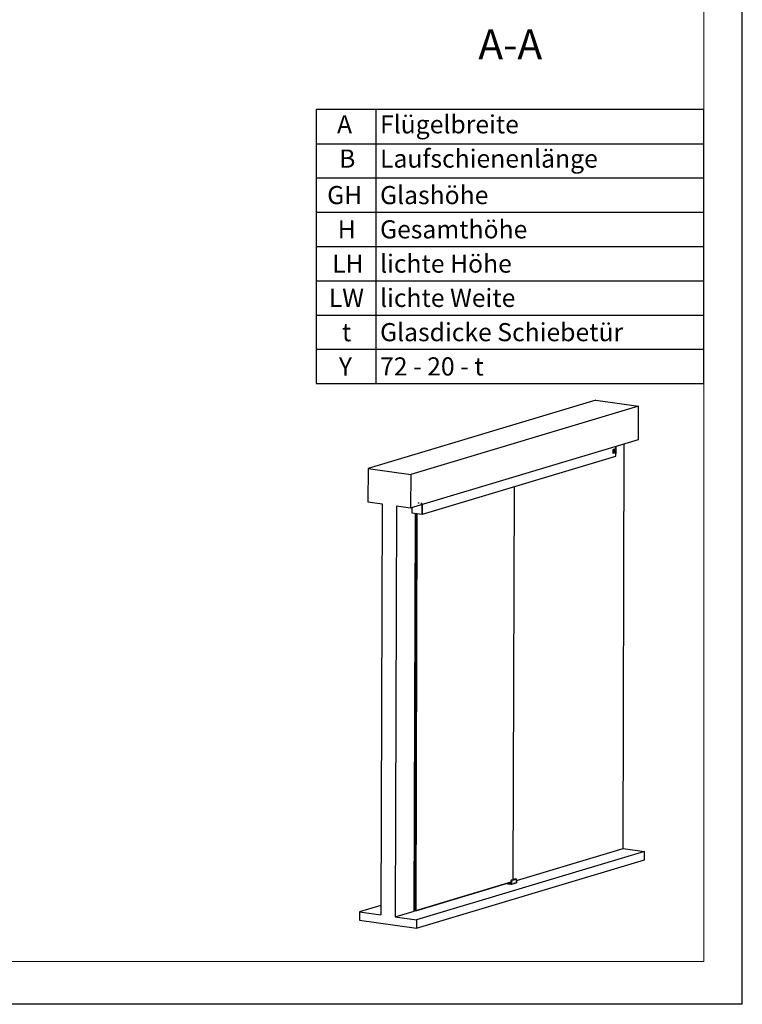
# Model space of a CAD drawing. Units: millimetres. Extents: x 0 to 217, y 0 to 297.
# Drawn here: x 126 to 210, y 0 to 115 of the extents above; entities that cross this region are included whole.
import ezdxf

# ---------------------------------------------------------------- set-up
doc = ezdxf.new("R2010")
doc.units = ezdxf.units.MM
doc.header["$PDSIZE"] = -1
doc.layers.add('DEUTSCH', color=7, linetype='Continuous')
doc.layers.add('FORMAT', color=7, linetype='Continuous')
doc.styles.add('SLDTEXTSTYLE0', font='TXT', dxfattribs={"width": 0.75})
doc.styles.add('SLDTEXTSTYLE4', font='TXT', dxfattribs={"width": 0.659091})

# ---------------------------------------------------------------- blocks, each defined once
blk = doc.blocks.new('SW_TABLEANNOTATION_1')
at = {"layer": 'DEUTSCH', "color": 0}
for p, q in [((0, 0), (0, -32)), ((45.23, 0), (0, 0)), ((6.95, 0), (6.95, -32)), ((45.23, -32), (45.23, 0)), ((0, -4), (45.23, -4)), ((0, -8), (45.23, -8)), ((0, -12), (45.23, -12)), ((0, -16), (45.23, -16)), ((0, -20), (45.23, -20)), ((0, -24), (45.23, -24)), ((0, -28), (45.23, -28)), ((0, -32), (45.23, -32))]:
    blk.add_line(p, q, dxfattribs=at)
at = {"layer": 'DEUTSCH', "color": 0, "attachment_point": 1}
for s, insert, char_height, style in [('A', (2.43, -0.68), 2.12, 'SLDTEXTSTYLE0'), ('Flügelbreite', (7.45, -0.68), 2.1167, 'SLDTEXTSTYLE0'), ('Laufschienenlänge', (7.45, -4.68), 2.1167, 'SLDTEXTSTYLE0'), ('B', (2.67, -4.68), 2.12, 'SLDTEXTSTYLE0'), ('GH', (1.28, -8.94), 2.117, 'SLDTEXTSTYLE0'), ('Glashöhe', (7.45, -8.94), 2.117, 'SLDTEXTSTYLE0'), ('H', (2.51, -12.94), 2.12, 'SLDTEXTSTYLE0'), ('Gesamthöhe', (7.45, -12.94), 2.117, 'SLDTEXTSTYLE0'), ('LH', (1.86, -16.94), 2.117, 'SLDTEXTSTYLE0'), ('lichte Höhe', (7.45, -16.94), 2.1167, 'SLDTEXTSTYLE0'), ('LW', (1.47, -20.94), 2.117, 'SLDTEXTSTYLE0'), ('lichte Weite', (7.45, -20.94), 2.1167, 'SLDTEXTSTYLE0'), ('t', (3, -24.94), 2.12, 'SLDTEXTSTYLE0'), ('Glasdicke Schiebetür', (7.45, -24.94), 2.1167, 'SLDTEXTSTYLE0'), ('Y', (2.64, -28.94), 2.12, 'SLDTEXTSTYLE0'), ('72 - 20 - t', (7.45, -28.94), 2.1167, 'SLDTEXTSTYLE4')]:
    blk.add_mtext(s, dxfattribs=dict(at, insert=insert, char_height=char_height, style=style))

msp = doc.modelspace()

# ---------------------------------------------------------------- linework, layer by layer
at = {"color": 7, "linetype": 'Continuous', "lineweight": 30}
for p, q in [((192.9226, 70.52948), (166.32316, 62.54979)), ((192.9226, 70.52948), (197.89834, 69.83074)), ((197.89834, 69.83074), (171.2989, 61.85106)), ((197.8865, 65.91496), (197.89834, 69.83074)), ((171.28706, 57.93527), (197.8865, 65.91496)), ((194.8839, 64.67568), (194.88307, 64.40158)), ((194.88307, 64.40158), (194.89634, 64.39972)), ((194.8839, 64.67568), (194.89717, 64.67382)), ((194.89717, 64.67382), (194.89634, 64.39972)), ((195.24731, 64.84339), (194.91761, 64.74448)), ((194.91761, 64.74448), (194.93088, 64.74262)), ((194.92969, 64.35104), (195.25939, 64.44995)), ((195.26058, 64.84152), (194.93088, 64.74262)), ((194.97529, 64.64395), (194.99385, 64.53346)), ((194.97545, 64.64393), (194.97529, 64.64395)), ((194.97545, 64.64393), (194.99402, 64.53344)), ((194.99402, 64.53344), (194.99385, 64.53346)), ((194.99402, 64.53344), (195.00791, 64.53761)), ((194.99443, 64.52202), (194.99424, 64.45852)), ((194.9944, 64.4585), (194.99424, 64.45852)), ((194.99459, 64.522), (194.9944, 64.4585)), ((194.9944, 64.4585), (195.01754, 64.46544)), ((195.01422, 64.52796), (194.99443, 64.52202)), ((194.99459, 64.522), (194.99443, 64.52202)), ((195.01438, 64.52793), (194.99459, 64.522)), ((195.00791, 64.53761), (194.99877, 64.59175)), ((195.00647, 64.5123), (195.00635, 64.47435)), ((195.0116, 64.476), (195.00635, 64.47442)), ((195.01177, 64.47597), (195.00635, 64.47435)), ((195.01188, 64.51392), (195.00647, 64.5123)), ((195.01177, 64.47597), (195.0116, 64.476)), ((195.01387, 64.5108), (195.01378, 64.48044)), ((195.01395, 64.48042), (195.01378, 64.48044)), ((195.01404, 64.51078), (195.01387, 64.5108)), ((195.01404, 64.51078), (195.01395, 64.48042)), ((195.01438, 64.52793), (195.01422, 64.52796)), ((195.017, 64.5281), (195.01684, 64.52812)), ((195.02594, 64.51129), (195.02587, 64.48805)), ((195.0301, 64.50998), (195.03004, 64.49101)), ((195.03021, 64.49098), (195.03004, 64.49101)), ((195.03027, 64.50996), (195.0301, 64.50998)), ((195.03027, 64.50996), (195.03021, 64.49098)), ((195.03933, 64.47197), (195.03916, 64.472)), ((195.03933, 64.47197), (195.05345, 64.47621)), ((195.03991, 64.57677), (195.04007, 64.57675)), ((195.04246, 64.51665), (195.04238, 64.49161)), ((195.04996, 64.53868), (195.04287, 64.53655)), ((195.04303, 64.53653), (195.04287, 64.53655)), ((195.05013, 64.53866), (195.04303, 64.53653)), ((195.04589, 64.48634), (195.04664, 64.48656)), ((195.04606, 64.48631), (195.04589, 64.48634)), ((195.04606, 64.48631), (195.04681, 64.48654)), ((195.04616, 64.52421), (195.04692, 64.52443)), ((195.04681, 64.48654), (195.04664, 64.48656)), ((195.05013, 64.53866), (195.04996, 64.53868)), ((195.05042, 64.51911), (195.05034, 64.49406)), ((195.05051, 64.49404), (195.05034, 64.49406)), ((195.05058, 64.51909), (195.05042, 64.51911)), ((195.05058, 64.51909), (195.05051, 64.49404)), ((195.053, 64.53884), (195.05283, 64.53886)), ((195.06276, 64.51971), (195.0627, 64.50073)), ((195.08705, 64.68233), (195.06318, 64.60347)), ((195.06335, 64.60344), (195.06318, 64.60347)), ((195.08722, 64.68231), (195.06335, 64.60344)), ((195.06699, 64.54379), (195.0668, 64.48029)), ((195.06697, 64.48027), (195.0668, 64.48029)), ((195.06716, 64.54377), (195.06697, 64.48027)), ((195.06697, 64.48027), (195.0778, 64.48351)), ((195.09031, 64.55079), (195.06699, 64.54379)), ((195.06716, 64.54377), (195.06699, 64.54379)), ((195.09047, 64.55076), (195.06716, 64.54377)), ((195.0692, 64.57677), (195.08708, 64.63584)), ((195.0778, 64.48351), (195.07788, 64.50985)), ((195.08139, 64.5109), (195.07788, 64.50985)), ((195.07795, 64.53516), (195.07791, 64.52093)), ((195.08273, 64.52245), (195.07791, 64.52101)), ((195.08289, 64.52243), (195.07791, 64.52093)), ((195.08294, 64.53666), (195.07795, 64.53516)), ((195.08715, 64.48639), (195.08124, 64.51085)), ((195.08732, 64.48637), (195.08139, 64.5109)), ((195.08289, 64.52243), (195.08273, 64.52245)), ((195.08643, 64.53001), (195.08643, 64.53134)), ((195.0866, 64.53132), (195.08643, 64.53134)), ((195.0866, 64.52999), (195.08643, 64.53001)), ((195.0866, 64.52999), (195.0866, 64.53132)), ((195.087, 64.63561), (195.10447, 64.58742)), ((195.08722, 64.68231), (195.08705, 64.68233)), ((195.08708, 64.63584), (195.10463, 64.5874)), ((195.08732, 64.48637), (195.08715, 64.48639)), ((195.11065, 64.61763), (195.08722, 64.68231)), ((195.08732, 64.48637), (195.09916, 64.48992)), ((195.091, 64.55073), (195.09031, 64.55079)), ((195.09047, 64.55076), (195.09031, 64.55079)), ((195.09116, 64.55071), (195.091, 64.55073)), ((195.09916, 64.48992), (195.09166, 64.51309)), ((195.10382, 64.55484), (195.10363, 64.49134)), ((195.10379, 64.49131), (195.10363, 64.49134)), ((195.10398, 64.55482), (195.10379, 64.49131)), ((195.10379, 64.49131), (195.11462, 64.49456)), ((195.12115, 64.56004), (195.10382, 64.55484)), ((195.10398, 64.55482), (195.10382, 64.55484)), ((195.12131, 64.56001), (195.10398, 64.55482)), ((195.10463, 64.5874), (195.10447, 64.58742)), ((195.11462, 64.49456), (195.11476, 64.54103)), ((195.11476, 64.54103), (195.11584, 64.54135)), ((195.12137, 64.49666), (195.11569, 64.5413)), ((195.12154, 64.49664), (195.11584, 64.54135)), ((195.12131, 64.56001), (195.12115, 64.56004)), ((195.12131, 64.56001), (195.12606, 64.52275)), ((195.12154, 64.49664), (195.12137, 64.49666)), ((195.12154, 64.49664), (195.13154, 64.49964)), ((195.12605, 64.52282), (195.127, 64.52311)), ((195.12606, 64.52275), (195.12716, 64.52308)), ((195.127, 64.52311), (195.13198, 64.56329)), ((195.12716, 64.52308), (195.127, 64.52311)), ((195.12716, 64.52308), (195.13214, 64.56326)), ((195.13154, 64.49964), (195.13751, 64.54785)), ((195.14931, 64.56849), (195.13198, 64.56329)), ((195.13214, 64.56326), (195.13198, 64.56329)), ((195.14947, 64.56846), (195.13214, 64.56326)), ((195.13751, 64.54785), (195.13859, 64.54818)), ((195.13828, 64.50173), (195.13842, 64.54813)), ((195.13845, 64.50171), (195.13828, 64.50173)), ((195.13845, 64.50171), (195.13859, 64.54818)), ((195.13845, 64.50171), (195.14928, 64.50496)), ((195.14947, 64.56846), (195.14928, 64.50496)), ((195.14947, 64.56846), (195.14931, 64.56849)), ((195.15142, 64.50567), (195.16014, 64.57173)), ((195.15158, 64.50565), (195.15142, 64.50567)), ((195.15158, 64.50565), (195.1603, 64.57171)), ((195.15158, 64.50565), (195.16455, 64.50954)), ((195.18072, 64.57791), (195.16014, 64.57173)), ((195.1603, 64.57171), (195.16014, 64.57173)), ((195.18088, 64.57789), (195.1603, 64.57171)), ((195.16455, 64.50954), (195.16569, 64.52071)), ((195.17507, 64.64445), (195.16562, 64.58499)), ((195.16579, 64.58497), (195.16562, 64.58499)), ((195.17517, 64.52356), (195.16569, 64.52071)), ((195.17528, 64.6447), (195.16579, 64.58497)), ((195.16579, 64.58497), (195.17969, 64.58914)), ((195.16684, 64.53189), (195.16946, 64.55744)), ((195.16684, 64.53189), (195.17409, 64.53407)), ((195.16685, 64.53197), (195.17393, 64.53409)), ((195.16946, 64.55744), (195.17162, 64.55808)), ((195.17146, 64.55804), (195.17393, 64.53409)), ((195.17162, 64.55808), (195.17409, 64.53407)), ((195.17409, 64.53407), (195.17393, 64.53409)), ((195.17609, 64.51307), (195.17502, 64.52351)), ((195.17626, 64.51305), (195.17517, 64.52356)), ((195.17626, 64.51305), (195.17609, 64.51307)), ((195.17626, 64.51305), (195.18922, 64.51694)), ((195.17969, 64.58914), (195.19895, 64.71098)), ((195.18088, 64.57789), (195.18072, 64.57791)), ((195.18088, 64.57789), (195.18922, 64.51694)), ((195.19895, 64.71098), (195.19878, 64.711)), ((195.23865, 63.97543), (195.24007, 64.44415)), ((195.23871, 63.98125), (195.24008, 64.43482)), ((195.24004, 64.43482), (195.24008, 64.43482)), ((195.24008, 64.43482), (195.25405, 64.43992)), ((195.24127, 64.84158), (195.24212, 65.12166)), ((195.24128, 64.84488), (195.24211, 64.84477)), ((195.24914, 64.85051), (195.24129, 64.84816)), ((195.24129, 64.84768), (195.24352, 64.84737)), ((195.24139, 64.86689), (195.24135, 64.86689)), ((195.24139, 64.86689), (195.24216, 65.12167)), ((195.25535, 64.87066), (195.24139, 64.86689)), ((195.2421, 64.84183), (195.24211, 64.84477)), ((195.24351, 64.84523), (195.24211, 64.84477)), ((195.24352, 64.84737), (195.25246, 64.85005)), ((195.24731, 64.84339), (195.26058, 64.84152)), ((195.24792, 64.44651), (195.2479, 64.43916)), ((195.24791, 64.44079), (195.25405, 64.43992)), ((195.2492, 64.869), (195.24914, 64.85051)), ((195.24914, 64.85051), (195.25246, 64.85005)), ((195.24915, 64.85194), (195.25529, 64.85108)), ((195.25407, 64.44835), (195.25405, 64.43992)), ((195.25535, 64.87066), (195.25529, 64.85108)), ((195.25529, 64.85108), (195.26281, 64.85383)), ((195.25939, 64.44995), (195.26058, 64.84152)), ((195.2602, 63.98911), (195.26159, 64.45073)), ((195.26281, 64.85383), (195.26364, 65.12812)), ((195.26451, 64.45335), (195.2657, 64.84493)), ((196.08296, 18.17953), (196.22571, 65.41673)), ((172.66266, 57.20276), (195.23865, 63.97543)), ((194.90826, 64.35222), (194.92153, 64.35036)), ((195.23866, 63.97737), (195.25717, 63.98413)), ((195.23871, 63.98125), (195.2602, 63.98911)), ((166.32316, 62.54979), (166.31133, 58.63401)), ((166.32316, 62.54979), (171.2989, 61.85106)), ((171.2989, 61.85106), (171.28706, 57.93527)), ((183.26764, 14.55139), (183.40627, 60.42578)), ((166.31133, 58.63401), (167.96991, 58.4011)), ((167.96991, 58.4011), (167.82494, 10.43276)), ((169.62849, 58.16818), (169.48352, 10.19984)), ((169.62849, 58.16818), (171.28706, 57.93527)), ((171.44887, 57.98381), (171.44702, 57.37052)), ((172.63946, 57.20307), (172.6429, 58.34202)), ((172.66266, 57.20276), (172.66612, 58.34898)), ((172.66268, 57.20863), (172.66612, 58.34898)), ((171.45197, 57.36395), (172.63447, 57.1979)), ((171.71877, 10.87041), (171.8591, 57.30678)), ((171.72371, 10.94243), (171.86382, 57.30612)), ((171.86925, 57.30536), (171.72906, 10.91717)), ((171.86174, 10.89853), (172.00193, 57.28672)), ((172.02968, 57.28283), (171.88957, 10.91914)), ((172.63599, 57.19797), (172.65921, 57.20352)), ((172.63946, 57.20307), (172.66268, 57.20863)), ((172.65847, 57.20335), (172.66266, 57.20276)), ((198.57083, 17.83017), (171.97139, 9.85048)), ((183.66388, 14.45387), (196.08296, 18.17953)), ((196.08296, 18.17953), (198.57083, 17.83017)), ((198.56787, 16.85122), (198.57083, 17.83017)), ((171.96843, 8.87153), (198.56787, 16.85122)), ((182.99493, 14.23843), (171.86174, 10.89853)), ((171.88957, 10.91914), (182.99534, 14.25081)), ((182.61455, 14.12432), (182.61443, 14.08514)), ((182.61884, 14.08352), (182.71203, 14.07043)), ((182.62129, 14.07859), (182.71455, 14.06549)), ((182.71203, 14.07043), (182.68809, 14.09934)), ((182.71873, 14.07533), (182.69478, 14.10424)), ((182.69481, 14.11888), (183.02415, 14.07263)), ((182.69733, 14.11394), (183.02667, 14.06769)), ((182.70256, 14.1018), (182.72461, 14.07518)), ((182.70383, 14.10462), (183.02621, 14.05935)), ((182.72588, 14.078), (182.70383, 14.10462)), ((182.70871, 14.11234), (182.70546, 14.11137)), ((182.71711, 14.06569), (182.73746, 14.07179)), ((182.99911, 14.09279), (182.71995, 14.132)), ((182.74553, 14.07524), (182.72588, 14.078)), ((182.7284, 14.07306), (182.73844, 14.07165)), ((182.74285, 14.06654), (182.74282, 14.05669)), ((182.74547, 14.05566), (182.74553, 14.07524)), ((182.98431, 14.02212), (182.74547, 14.05566)), ((182.74799, 14.05073), (182.98682, 14.01719)), ((182.75841, 14.15111), (182.84645, 14.17752)), ((182.98312, 14.11955), (182.75841, 14.15111)), ((182.85522, 14.19652), (182.85518, 14.18428)), ((182.85537, 14.18425), (182.85518, 14.18428)), ((182.85541, 14.19657), (182.85537, 14.18425)), ((182.85537, 14.18425), (182.85875, 14.18511)), ((182.98237, 14.21971), (182.99473, 14.22112)), ((182.98433, 14.02995), (182.98431, 14.02212)), ((182.98938, 14.01738), (183.01099, 14.02386)), ((183.0002, 14.39932), (182.99117, 14.12343)), ((182.99266, 14.03026), (182.99263, 14.02243)), ((183.00402, 14.03894), (182.99432, 14.0403)), ((182.99502, 14.03492), (182.99604, 14.03568)), ((182.99684, 14.03537), (183.00572, 14.03412)), ((183.009, 14.39501), (182.99911, 14.09279)), ((183.02621, 14.05935), (183.00402, 14.03894)), ((183.00638, 14.03485), (183.00568, 14.03407)), ((183.03004, 14.05664), (183.00594, 14.03448)), ((183.03074, 14.05122), (183.00665, 14.02906)), ((183.00665, 14.02906), (183.09983, 14.01597)), ((183.10094, 14.3821), (183.009, 14.39501)), ((183.00916, 14.02412), (183.10243, 14.01102)), ((183.02587, 14.068), (183.0261, 14.06787)), ((183.02654, 14.06772), (183.02667, 14.06769)), ((183.02957, 14.05596), (183.02969, 14.05621)), ((183.02995, 14.05656), (183.03004, 14.05664)), ((183.51968, 14.62701), (183.04946, 14.48594)), ((183.52508, 14.62731), (183.05568, 14.48649)), ((183.14588, 14.47382), (183.05568, 14.48649)), ((183.09983, 14.01597), (183.10094, 14.3821)), ((183.10602, 14.0113), (183.65823, 14.17696)), ((183.11372, 14.0204), (183.11482, 14.38261)), ((183.11372, 14.0204), (183.66136, 14.18469)), ((183.14588, 14.47382), (183.61528, 14.61464)), ((183.62355, 14.60369), (183.15414, 14.46287)), ((183.28074, 14.55533), (183.27951, 14.60186)), ((183.37633, 14.12442), (183.37663, 14.1471)), ((183.38735, 14.11609), (183.37633, 14.12442)), ((183.39868, 14.13043), (183.37645, 14.13355)), ((183.37663, 14.1471), (183.38795, 14.16144)), ((183.38313, 14.15533), (183.39897, 14.1531)), ((183.39868, 14.13043), (183.38735, 14.11609)), ((183.38795, 14.16144), (183.39897, 14.1531)), ((183.39485, 14.11295), (183.39544, 14.11364)), ((183.39868, 14.13043), (183.39897, 14.1531)), ((183.40206, 14.16077), (183.40168, 14.1616)), ((183.52508, 14.62731), (183.61528, 14.61464)), ((183.62617, 14.61555), (183.53364, 14.62854)), ((183.53825, 14.62681), (183.53575, 14.6269)), ((183.62617, 14.61555), (183.6275, 14.61532)), ((183.66246, 14.5469), (183.66136, 14.18469)), ((183.66306, 14.18182), (183.66416, 14.54803)), ((171.72902, 12.69967), (171.72429, 12.69825)), ((167.82826, 11.52947), (165.33708, 10.78212)), ((165.33708, 10.78212), (165.33412, 9.80318)), ((165.33708, 10.78212), (167.82494, 10.43276)), ((169.48352, 10.19984), (171.71877, 10.87041)), ((171.72906, 10.91717), (171.72371, 10.94243)), ((171.86174, 10.89853), (171.72906, 10.91717)), ((171.88957, 10.91914), (171.86174, 10.89853)), ((165.33412, 9.80318), (171.96843, 8.87153)), ((169.48352, 10.19984), (171.97139, 9.85048)), ((171.97139, 9.85048), (171.96843, 8.87153))]:
    msp.add_line(p, q, dxfattribs=at)
at = {"color": 8, "linetype": 'Continuous', "lineweight": 30}
for p, q in [((195.24352, 64.84737), (195.2435, 64.84225)), ((182.61884, 14.08352), (182.61897, 14.12564)), ((182.69478, 14.10424), (182.70127, 14.10619)), ((182.7096, 14.11222), (182.7072, 14.1115)), ((182.7072, 14.1115), (183.02912, 14.06629)), ((182.72334, 14.07672), (182.71873, 14.07533)), ((182.71995, 14.132), (182.71932, 14.15575)), ((182.98918, 14.12137), (182.98312, 14.11955)), ((182.98727, 14.11992), (182.98312, 14.11955)), ((183.00545, 14.02627), (182.99263, 14.02243)), ((183.00559, 14.03414), (182.99266, 14.03026)), ((183.04989, 14.48598), (183.05568, 14.48649)), ((183.2761, 14.59937), (183.27729, 14.55429)), ((183.52508, 14.62731), (183.51929, 14.62679)), ((183.53575, 14.6269), (183.52508, 14.62731))]:
    msp.add_line(p, q, dxfattribs=at)
at = {"color": 7, "linetype": 'Continuous'}
for p, q in [((172.21863, 58.51967), (172.21871, 58.54708)), ((172.23519, 58.50755), (172.22689, 58.50872)), ((172.23533, 58.55454), (172.22704, 58.55571)), ((172.23533, 58.55454), (172.23519, 58.50755))]:
    msp.add_line(p, q, dxfattribs=at)
at = {"color": 7, "linetype": 'Continuous', "lineweight": 30, "flags": 128}
for points in [[(194.88307, 64.40158), (194.88368, 64.39031), (194.88556, 64.37987), (194.88863, 64.37064), (194.89277, 64.36299), (194.89783, 64.35721), (194.90361, 64.35352), (194.90826, 64.35222)], [(194.89634, 64.39972), (194.89695, 64.38845), (194.89883, 64.378), (194.90189, 64.36878), (194.90604, 64.36113), (194.9111, 64.35535), (194.91688, 64.35166), (194.92316, 64.3502), (194.92969, 64.35104)], [(195.01404, 64.51078), (195.014, 64.5115), (195.01388, 64.51218), (195.01368, 64.51278), (195.01341, 64.51327), (195.01308, 64.51364), (195.01271, 64.51388), (195.01231, 64.51398), (195.01188, 64.51392)], [(195.01387, 64.5108), (195.01383, 64.51153), (195.01371, 64.5122), (195.01351, 64.5128), (195.01325, 64.51329), (195.01292, 64.51367), (195.01255, 64.5139), (195.01233, 64.51397)], [(195.01684, 64.52812), (195.01645, 64.52816), (195.01422, 64.52796)], [(195.02594, 64.51129), (195.02566, 64.51511), (195.02497, 64.51863), (195.02389, 64.52175), (195.02246, 64.52434), (195.02072, 64.52631), (195.01875, 64.52759), (195.01661, 64.52814), (195.01438, 64.52793)], [(195.04238, 64.49161), (195.04246, 64.49038), (195.04267, 64.48924), (195.04301, 64.48823), (195.04346, 64.4874), (195.04402, 64.48677), (195.04465, 64.48637), (195.04534, 64.48622), (195.04606, 64.48631)], [(195.04376, 64.60419), (195.05121, 64.60344), (195.06318, 64.60347)], [(195.04507, 64.48625), (195.04518, 64.48624), (195.04589, 64.48634)], [(195.05058, 64.51909), (195.05052, 64.52033), (195.05031, 64.52147), (195.04997, 64.52249), (195.04952, 64.52333), (195.04896, 64.52396), (195.04833, 64.52437), (195.04764, 64.52453), (195.04692, 64.52443)], [(195.05042, 64.51911), (195.05035, 64.52035), (195.05015, 64.5215), (195.04981, 64.52251), (195.04935, 64.52335), (195.0488, 64.52398), (195.04816, 64.52439), (195.04773, 64.52452)], [(195.05283, 64.53886), (195.05245, 64.5389), (195.04996, 64.53868)], [(195.06276, 64.51971), (195.06253, 64.52401), (195.06182, 64.52801), (195.06067, 64.53155), (195.05911, 64.53451), (195.05719, 64.53677), (195.055, 64.53824), (195.05262, 64.53888), (195.05013, 64.53866)], [(195.0866, 64.53132), (195.08653, 64.53255), (195.08633, 64.5337), (195.08599, 64.53471), (195.08553, 64.53555), (195.08498, 64.53619), (195.08435, 64.53659), (195.08366, 64.53675), (195.08294, 64.53666)], [(195.08643, 64.53134), (195.08637, 64.53258), (195.08616, 64.53372), (195.08582, 64.53474), (195.08537, 64.53558), (195.08481, 64.53621), (195.08418, 64.53661), (195.08375, 64.53674)], [(195.09166, 64.51309), (195.09497, 64.51701), (195.09757, 64.52244), (195.09916, 64.52879), (195.09957, 64.53537), (195.09876, 64.54144), (195.09681, 64.54636), (195.09395, 64.54959), (195.09047, 64.55076)], [(195.24731, 64.84339), (195.24861, 64.84388), (195.24942, 64.84441), (195.2497, 64.84497), (195.24944, 64.84552), (195.24865, 64.84606), (195.24737, 64.84656), (195.24564, 64.847), (195.24352, 64.84737)], [(195.26058, 64.84152), (195.26337, 64.84257), (195.2651, 64.84371), (195.2657, 64.84491), (195.26514, 64.8461), (195.26346, 64.84726), (195.26071, 64.84833), (195.25699, 64.84927), (195.25246, 64.85005)], [(195.26451, 64.45335), (195.26451, 64.45333), (195.26391, 64.45214), (195.26218, 64.45099), (195.25939, 64.44995)], [(182.6949, 14.11305), (182.69532, 14.11337), (182.6964, 14.11388)], [(182.69658, 14.11422), (182.69686, 14.11407), (182.69733, 14.11394)], [(182.99503, 14.03492), (182.99575, 14.03526), (182.99591, 14.03531)], [(182.99684, 14.03537), (182.99637, 14.0355), (182.99604, 14.03568)], [(183.38775, 14.1705), (183.39467, 14.17017), (183.40053, 14.16505), (183.40443, 14.15593), (183.40577, 14.1442), (183.40435, 14.13164), (183.40039, 14.12017), (183.3945, 14.11152), (183.38756, 14.10703), (183.38063, 14.10736), (183.37477, 14.11248), (183.37088, 14.1216), (183.36954, 14.13333), (183.37095, 14.14589), (183.37491, 14.15736), (183.38081, 14.16601), (183.38775, 14.1705)], [(183.4052, 14.14348), (183.40371, 14.13132), (183.39977, 14.12029), (183.39399, 14.11208), (183.38725, 14.10792), (183.38056, 14.10847), (183.37496, 14.11362), (183.37128, 14.1226), (183.3701, 14.13404), (183.37159, 14.14621), (183.37553, 14.15723), (183.38131, 14.16545), (183.38806, 14.1696), (183.39474, 14.16906), (183.40035, 14.16391), (183.40402, 14.15493), (183.4052, 14.14348)], [(183.66415, 14.54795), (183.66416, 14.54802), (183.66416, 14.54803)]]:
    msp.add_lwpolyline(points, dxfattribs=at)
at = {"color": 7, "linetype": 'Continuous', "flags": 128}
for points in [[(172.22689, 58.50872), (172.22528, 58.50913), (172.22372, 58.50991), (172.22229, 58.51101), (172.22104, 58.51241), (172.22001, 58.51404), (172.21925, 58.51584), (172.21879, 58.51774), (172.21863, 58.51967)], [(172.21871, 58.54708), (172.21888, 58.54897), (172.21936, 58.55074), (172.22013, 58.55233), (172.22116, 58.55366), (172.22242, 58.5547), (172.22386, 58.55541), (172.22542, 58.55575), (172.22704, 58.55571)]]:
    msp.add_lwpolyline(points, dxfattribs=at)
at = {"color": 8, "linetype": 'Continuous', "lineweight": 30, "flags": 128}
for points in [[(182.70256, 14.1018), (182.70254, 14.10182), (182.70245, 14.10216), (182.70254, 14.10262), (182.70281, 14.1032), (182.70324, 14.10388), (182.70383, 14.10462)], [(182.70548, 14.11138), (182.70572, 14.11144), (182.7072, 14.1115)], [(182.71455, 14.06549), (182.71408, 14.06562), (182.71351, 14.06599), (182.713, 14.06657), (182.71259, 14.06734), (182.71228, 14.06826), (182.71209, 14.0693), (182.71203, 14.07043)], [(182.72461, 14.07518), (182.72459, 14.07521), (182.7245, 14.07554), (182.72459, 14.076), (182.72485, 14.07659), (182.72529, 14.07726), (182.72588, 14.078)], [(182.72588, 14.078), (182.72594, 14.07687), (182.72613, 14.07583), (182.72643, 14.07491), (182.72685, 14.07414), (182.72735, 14.07356), (182.72793, 14.0732), (182.7284, 14.07306)], [(182.74282, 14.05669), (182.74285, 14.05657), (182.74293, 14.05645)], [(182.74547, 14.05566), (182.74553, 14.05454), (182.74572, 14.05349), (182.74603, 14.05257), (182.74644, 14.0518), (182.74695, 14.05123), (182.74752, 14.05086), (182.74799, 14.05073)], [(182.8378, 14.14987), (182.83948, 14.15357), (182.84804, 14.15883), (182.86326, 14.16339), (182.884, 14.16693), (182.90874, 14.16918), (182.93563, 14.16998), (182.96269, 14.16927), (182.98789, 14.16709), (182.99258, 14.16649)], [(182.98683, 14.01719), (182.98636, 14.01732), (182.98578, 14.01769), (182.98528, 14.01826), (182.98486, 14.01903), (182.98455, 14.01995), (182.98437, 14.021), (182.98431, 14.02212)], [(183.00594, 14.03448), (183.00565, 14.03414), (183.00538, 14.03352), (183.00528, 14.03277), (183.00537, 14.03191), (183.00563, 14.03098), (183.00606, 14.03002), (183.00665, 14.02906)], [(183.00665, 14.02906), (183.00671, 14.02793), (183.00689, 14.02689), (183.0072, 14.02596), (183.00761, 14.0252), (183.00812, 14.02462), (183.0087, 14.02425), (183.00916, 14.02412)], [(183.61528, 14.61464), (183.624, 14.61575), (183.62617, 14.61555)]]:
    msp.add_lwpolyline(points, dxfattribs=at)
at = {"color": 7, "linetype": 'Continuous', "lineweight": 30}
for centre, radius, start, end in [((194.95563, 64.6832), 0.07212, 121.8155594, 185.9793331), ((194.9689, 64.68133), 0.07212, 121.8155594, 185.9793331), ((195.05963, 64.71101), 0.10763, 218.5534517, 271.9811817), ((195.05555, 64.68422), 0.10858, 238.366042, 261.717081), ((195.05491, 64.68225), 0.1065, 238.1853315, 270.0279762), ((195.00915, 64.47996), 0.00466, 301.8155594, 5.9793331), ((195.00931, 64.47993), 0.00466, 301.8155594, 5.9793331), ((194.99493, 64.48661), 0.03098, 316.8908234, 2.6737852), ((195.04796, 64.48791), 0.01818, 170.1887505, 241.0695953), ((195.04812, 64.48789), 0.01818, 170.1887505, 241.0695953), ((195.05835, 64.51276), 0.02838, 123.0518883, 185.6203421), ((195.05851, 64.51274), 0.02838, 123.0518883, 185.6203421), ((195.05034, 64.51747), 0.00793, 121.8155594, 185.9793331), ((195.04249, 64.49327), 0.00789, 301.7379159, 5.7474593), ((195.04266, 64.49325), 0.00789, 301.7379159, 5.7474593), ((195.02929, 64.49933), 0.03344, 316.2589261, 2.3990889), ((195.05439, 64.68357), 0.10782, 270.3054829, 277.8930405), ((195.07855, 64.52918), 0.00792, 301.8185888, 5.9899343), ((195.07872, 64.52916), 0.00792, 301.8185888, 5.9899343), ((195.01185, 64.77398), 0.20838, 296.4383932, 321.6535753), ((194.98626, 64.8236), 0.24051, 301.0983985, 332.084027), ((194.98643, 64.82358), 0.24051, 301.0983985, 332.084027), ((182.70144, 14.08812), 0.01744, 112.4507298, 139.9820169), ((182.711, 14.10537), 0.00721, 121.8155594, 185.9793331), ((182.72539, 14.05922), 0.01744, 112.4507298, 139.9820169), ((182.71375, 14.07096), 0.00663, 320.9344336, 41.2541363), ((182.7457, 14.06088), 0.00523, 238.0063291, 267.4471329), ((182.83018, 14.30075), 0.11911, 277.0169977, 283.8741939), ((182.83672, 14.27181), 0.08945, 281.9071455, 284.2522986), ((181.84612, 18.16734), 4.10896, 284.2671557, 286.2277854), ((182.9364, 13.69615), 0.44357, 83.1507038, 96.2715925), ((182.98763, 14.04506), 0.02318, 261.7544157, 282.4691022), ((182.98765, 14.05289), 0.02318, 261.7544157, 282.4691022), ((183.19657, 14.39211), 0.09616, 121.8155594, 185.9793331), ((183.10648, 14.42033), 0.03863, 261.7544157, 282.4691022), ((183.14341, 14.46336), 0.01075, 357.3668357, 76.6922945), ((183.61281, 14.60418), 0.01075, 357.3668357, 76.6922945)]:
    msp.add_arc(centre, radius, start, end, dxfattribs=at)
at = {"color": 8, "linetype": 'Continuous', "lineweight": 30}
for centre, radius, start, end in [((182.69956, 14.10858), 0.00645, 136.1838408, 222.2832245), ((182.70013, 14.11824), 0.00537, 173.1586862, 228.5347111), ((182.71591, 14.06962), 0.00411, 286.8504059, 316.4541624), ((182.98775, 14.02201), 0.0049, 289.0433178, 4.9394406), ((182.99789, 14.03053), 0.00524, 123.1068478, 182.977721), ((182.9997, 14.03967), 0.00542, 173.3223302, 227.5731057), ((183.00927, 14.03829), 0.00529, 172.9120741, 229.9777329), ((183.01253, 14.04468), 0.01027, 213.9872649, 239.8514224), ((183.02953, 14.072), 0.00542, 173.3214148, 227.5784945), ((183.03368, 14.06003), 0.0075, 125.7002367, 185.2313632), ((183.03472, 14.06509), 0.01027, 213.9872649, 239.8514224), ((183.03477, 14.05473), 0.00535, 166.7068539, 221.0952419), ((183.66225, 14.54911), 0.00223, 275.1597051, 328.5555244)]:
    msp.add_arc(centre, radius, start, end, dxfattribs=at)
at = {"color": 7, "linetype": 'Continuous', "lineweight": 30}
for centre, major_axis, ratio, start_param, end_param in [((195.23373, 63.98196), (-0.00173, 0.00575), 0.811808461, 3.188461322, 4.353392169), ((195.25522, 63.98981), (-0.00173, 0.00575), 0.811808461, 3.188461322, 4.353392169), ((171.452, 57.36983), (-0.00172, 0.00575), 0.812538021, 1.21500807, 2.785119164), ((172.63448, 57.20377), (-0.00173, 0.00575), 0.811808461, 2.783281075, 4.353392169), ((172.6577, 57.20933), (-0.00173, 0.00575), 0.811808461, 3.094723986, 4.353392169)]:
    msp.add_ellipse(centre, major_axis=major_axis, ratio=ratio, start_param=start_param, end_param=end_param, dxfattribs=at)
for points, knots in [([(182.61444, 14.08689), (182.61449, 14.08618), (182.61462, 14.08464), (182.61556, 14.08254), (182.61679, 14.08094), (182.61803, 14.07986), (182.61951, 14.07903), (182.62062, 14.07876), (182.62117, 14.07862)], [0, 0, 0, 0, 0.205730159, 0.44882138, 0.582043266, 0.719648629, 0.859771337, 1, 1, 1, 1]), ([(182.61457, 14.08699), (182.61455, 14.08664), (182.61451, 14.08593), (182.61515, 14.08506), (182.61609, 14.08434), (182.61732, 14.0838), (182.61834, 14.08361), (182.61884, 14.08352)], [0, 0, 0, 0, 0.202989143, 0.413829723, 0.616331379, 0.811388118, 1, 1, 1, 1]), ([(182.68809, 14.09934), (182.6874, 14.1003), (182.68603, 14.10222), (182.68495, 14.10573), (182.68467, 14.10933), (182.68536, 14.11272), (182.68684, 14.11565), (182.68908, 14.11774), (182.6918, 14.11901), (182.6938, 14.11892), (182.69481, 14.11888)], [0, 0, 0, 0, 0.125086193, 0.249981431, 0.37479253, 0.499990803, 0.624801786, 0.749999956, 0.874709777, 1, 1, 1, 1]), ([(182.69476, 14.11293), (182.69496, 14.11325), (182.69535, 14.11391), (182.69613, 14.11414), (182.69653, 14.11425)], [0, 0, 0, 0, 0.489703639, 1, 1, 1, 1]), ([(182.7055, 14.1113), (182.70494, 14.11112), (182.70366, 14.11069), (182.70219, 14.10916), (182.70128, 14.10728), (182.70121, 14.10598), (182.70119, 14.1054)], [0, 0, 0, 0, 0.219812872, 0.510813423, 0.780039165, 1, 1, 1, 1]), ([(182.70119, 14.1054), (182.70131, 14.10467), (182.70151, 14.10344), (182.70212, 14.10222), (182.70255, 14.10185), (182.7026, 14.1018)], [0, 0, 0, 0, 0.569502251, 0.95010962, 1, 1, 1, 1]), ([(182.71456, 14.06559), (182.7148, 14.06553), (182.71563, 14.0653), (182.71649, 14.06555), (182.7171, 14.06573)], [0, 0, 0, 0, 0.281851462, 1, 1, 1, 1]), ([(182.71995, 14.132), (182.72203, 14.13582), (182.72613, 14.14335), (182.73262, 14.15263), (182.73788, 14.15897), (182.74035, 14.16134), (182.74143, 14.16238)], [0, 0, 0, 0, 0.367578447, 0.723585768, 0.878463316, 1, 1, 1, 1]), ([(182.75841, 14.15111), (182.7576, 14.15084), (182.75591, 14.15027), (182.75216, 14.14869), (182.7476, 14.14661), (182.74015, 14.14298), (182.73037, 14.1379), (182.72346, 14.13399), (182.71995, 14.132)], [0, 0, 0, 0, 0.080666788, 0.169371425, 0.275761905, 0.403458474, 0.69695948, 1, 1, 1, 1]), ([(182.72469, 14.07525), (182.72497, 14.0749), (182.72569, 14.07399), (182.72707, 14.07328), (182.72809, 14.07317), (182.7284, 14.07313)], [0, 0, 0, 0, 0.303590521, 0.782836955, 1, 1, 1, 1]), ([(182.73891, 14.07177), (182.73882, 14.07174), (182.73862, 14.07169), (182.73838, 14.07164), (182.73834, 14.0717), (182.7387, 14.07195), (182.73979, 14.07256), (182.74203, 14.07365), (182.74435, 14.0747), (182.74553, 14.07524)], [0, 0, 0, 0, 0.035715136, 0.073253556, 0.157846993, 0.260617551, 0.385223083, 0.685766381, 1, 1, 1, 1]), ([(182.73852, 14.07183), (182.73914, 14.07162), (182.74036, 14.07119), (182.74173, 14.06992), (182.74262, 14.06844), (182.74279, 14.06742), (182.74287, 14.06692)], [0, 0, 0, 0, 0.272344178, 0.530705706, 0.773337228, 1, 1, 1, 1]), ([(182.74283, 14.05645), (182.74294, 14.0557), (182.74312, 14.05446), (182.74416, 14.05275), (182.74564, 14.05148), (182.7471, 14.05074), (182.74792, 14.05076), (182.748, 14.05077)], [0, 0, 0, 0, 0.26843764, 0.447838764, 0.704450503, 0.971208495, 1, 1, 1, 1]), ([(182.74553, 14.07524), (182.74496, 14.0739), (182.74384, 14.07127), (182.74298, 14.0683), (182.74289, 14.06692), (182.74286, 14.06654)], [0, 0, 0, 0, 0.428992207, 0.839294367, 1, 1, 1, 1]), ([(182.84645, 14.17752), (182.8475, 14.17791), (182.84961, 14.1787), (182.85013, 14.18007), (182.84871, 14.18142), (182.84607, 14.18216), (182.84474, 14.18253)], [0, 0, 0, 0, 0.249431283, 0.499564058, 0.747494151, 1, 1, 1, 1]), ([(182.98887, 14.13651), (182.98474, 14.13609), (182.9763, 14.13523), (182.95923, 14.13417), (182.94606, 14.13403), (182.93776, 14.13394)], [0, 0, 0, 0, 0.261194258, 0.53441145, 1, 1, 1, 1]), ([(182.99911, 14.09279), (182.9959, 14.09573), (182.98958, 14.1015), (182.98385, 14.10876), (182.98131, 14.1138), (182.98073, 14.11659), (182.98123, 14.11863), (182.98251, 14.11925), (182.98312, 14.11955)], [0, 0, 0, 0, 0.303040426, 0.59654134, 0.724226079, 0.830628295, 0.919329062, 1, 1, 1, 1]), ([(182.99432, 14.0403), (182.99306, 14.04032), (182.99113, 14.04035), (182.98881, 14.03921), (182.98722, 14.03792), (182.98593, 14.03623), (182.98468, 14.03367), (182.98447, 14.03141), (182.98433, 14.02995)], [0, 0, 0, 0, 0.239442966, 0.36943609, 0.499999743, 0.629993123, 0.760557034, 1, 1, 1, 1]), ([(182.98684, 14.01723), (182.98753, 14.01714), (182.9884, 14.01702), (182.98917, 14.01737), (182.98932, 14.01744)], [0, 0, 0, 0, 0.796510066, 1, 1, 1, 1]), ([(182.99115, 14.12358), (182.99116, 14.12361), (182.99117, 14.1237), (182.99047, 14.12179), (182.98855, 14.12066), (182.98725, 14.11989)], [0, 0, 0, 0, 0.146478232, 0.42400803, 1, 1, 1, 1]), ([(182.99119, 14.12343), (182.99122, 14.12181), (182.99133, 14.11631), (182.99389, 14.10572), (182.99735, 14.09715), (182.99911, 14.09279)], [0, 0, 0, 0, 0.169747162, 0.578235142, 1, 1, 1, 1]), ([(183.04697, 14.48476), (183.04102, 14.48171), (183.0292, 14.47564), (183.0164, 14.45755), (183.00867, 14.44062), (183.00267, 14.4223), (183.00121, 14.40808), (183.00025, 14.39864)], [0, 0, 0, 0, 0.25480062, 0.506214545, 0.630996069, 0.755237637, 1, 1, 1, 1]), ([(183.00568, 14.03407), (183.00538, 14.03378), (183.00475, 14.03316), (183.00415, 14.03168), (183.00387, 14.02978), (183.00437, 14.0276), (183.00566, 14.02573), (183.00737, 14.02448), (183.00865, 14.02429), (183.00918, 14.02422)], [0, 0, 0, 0, 0.094674864, 0.201373441, 0.362088912, 0.531338199, 0.703937992, 0.878338714, 1, 1, 1, 1]), ([(183.05568, 14.48649), (183.04996, 14.48371), (183.04123, 14.47948), (183.0306, 14.46657), (183.02178, 14.452), (183.01483, 14.43393), (183.01019, 14.41342), (183.00942, 14.40142), (183.009, 14.39501)], [0, 0, 0, 0, 0.24248506, 0.369419979, 0.499782075, 0.709660612, 0.844877215, 1, 1, 1, 1]), ([(183.02415, 14.07263), (183.02515, 14.07239), (183.02715, 14.07191), (183.02986, 14.06989), (183.03208, 14.06717), (183.03355, 14.06383), (183.03422, 14.06024), (183.03391, 14.05674), (183.03282, 14.05352), (183.03144, 14.05198), (183.03074, 14.05122)], [0, 0, 0, 0, 0.125086193, 0.249981431, 0.37479253, 0.499990803, 0.624801786, 0.749999956, 0.874709777, 1, 1, 1, 1]), ([(183.02587, 14.068), (183.02643, 14.06787), (183.02755, 14.0676), (183.02908, 14.06647), (183.03032, 14.06493), (183.03115, 14.06306), (183.03151, 14.06104), (183.03136, 14.05906), (183.03073, 14.05726), (183.02995, 14.05639), (183.02957, 14.05595)], [0, 0, 0, 0, 0.124872206, 0.249780835, 0.374725931, 0.499707541, 0.624725707, 0.749780476, 0.874871892, 1, 1, 1, 1]), ([(183.04711, 14.48447), (183.04784, 14.48513), (183.04868, 14.4859), (183.04975, 14.48597), (183.04989, 14.48598)], [0, 0, 0, 0, 0.865789812, 1, 1, 1, 1]), ([(183.09983, 14.01597), (183.10037, 14.01592), (183.10147, 14.01581), (183.10334, 14.01591), (183.10533, 14.01622), (183.1078, 14.01687), (183.11015, 14.01787), (183.11229, 14.01913), (183.11322, 14.01996), (183.11372, 14.0204)], [0, 0, 0, 0, 0.115586246, 0.23513233, 0.359251057, 0.488490112, 0.70099861, 0.839753797, 1, 1, 1, 1]), ([(183.10216, 14.01108), (183.10315, 14.01102), (183.10504, 14.01091), (183.10684, 14.01164), (183.1077, 14.01199)], [0, 0, 0, 0, 0.5218988796, 1, 1, 1, 1]), ([(183.11372, 14.0204), (183.1135, 14.01956), (183.11307, 14.01799), (183.11175, 14.01553), (183.11007, 14.01354), (183.10814, 14.01213), (183.10646, 14.01137), (183.10477, 14.01099), (183.1037, 14.01107), (183.10317, 14.0111)], [0, 0, 0, 0, 0.1602216936, 0.2989686804, 0.5115095127, 0.6407343746, 0.7648482831, 0.884399178, 1, 1, 1, 1]), ([(183.11482, 14.38261), (183.11537, 14.39138), (183.11622, 14.40494), (183.12114, 14.42237), (183.12623, 14.43479), (183.13248, 14.44551), (183.14162, 14.45677), (183.14922, 14.46047), (183.15414, 14.46287)], [0, 0, 0, 0, 0.239442945, 0.3697703971, 0.500000044, 0.6303274521, 0.760557055, 1, 1, 1, 1]), ([(183.27945, 14.60183), (183.27866, 14.60984), (183.27712, 14.62549), (183.27094, 14.63823), (183.26792, 14.64446)], [0, 0, 0, 0, 0.5114036581, 1, 1, 1, 1]), ([(183.53843, 14.62761), (183.5347, 14.62821), (183.52928, 14.62909), (183.52393, 14.62754), (183.52226, 14.62706)], [0, 0, 0, 0, 0.6880285182, 1, 1, 1, 1]), ([(183.66246, 14.5469), (183.66196, 14.55536), (183.66118, 14.56842), (183.65636, 14.58293), (183.65134, 14.59231), (183.64514, 14.5993), (183.63605, 14.6051), (183.62846, 14.60424), (183.62355, 14.60369)], [0, 0, 0, 0, 0.239442945, 0.369672548, 0.499999956, 0.630229603, 0.760557055, 1, 1, 1, 1]), ([(183.66388, 14.54796), (183.66398, 14.54931), (183.66431, 14.55364), (183.66344, 14.56245), (183.6617, 14.5742), (183.65786, 14.58659), (183.65234, 14.5977), (183.64478, 14.60685), (183.63643, 14.61319), (183.63022, 14.61425), (183.62779, 14.61467)], [0, 0, 0, 0, 0.040462155, 0.129675996, 0.274793684, 0.420439425, 0.573329981, 0.730913859, 0.894680818, 1, 1, 1, 1]), ([(183.65802, 14.17692), (183.65808, 14.17693), (183.65864, 14.17703), (183.65951, 14.17757), (183.66078, 14.17874), (183.6615, 14.18045), (183.66173, 14.18259), (183.66149, 14.18395), (183.66136, 14.18469)], [0, 0, 0, 0, 0.01940094, 0.178527428, 0.344218437, 0.616665084, 0.794556257, 1, 1, 1, 1]), ([(183.65931, 14.17751), (183.65996, 14.17792), (183.6612, 14.1787), (183.66237, 14.18043), (183.66298, 14.1821), (183.66304, 14.18314), (183.66306, 14.18361)], [0, 0, 0, 0, 0.298831035, 0.571955216, 0.807972696, 1, 1, 1, 1]), ([(183.66136, 14.18469), (183.66176, 14.18452), (183.6625, 14.1842), (183.66305, 14.18385), (183.66296, 14.18372), (183.66293, 14.18367)], [0, 0, 0, 0, 0.413905988, 0.772335658, 1, 1, 1, 1])]:
    msp.add_open_spline(points, degree=3, knots=knots, dxfattribs=at)
for points in [[(182.61884, 14.08352), (182.61889, 14.08276), (182.61899, 14.08125), (182.61976, 14.07954), (182.62086, 14.07852), (182.62174, 14.0786), (182.62218, 14.07865)], [(182.75841, 14.15111), (182.75692, 14.15151), (182.75395, 14.15232), (182.75018, 14.15589), (182.74749, 14.16063), (182.74706, 14.16418), (182.74685, 14.16596)], [(182.83488, 14.19237), (182.8351, 14.19059), (182.83552, 14.18704), (182.83821, 14.1823), (182.84199, 14.17873), (182.84496, 14.17792), (182.84645, 14.17752)], [(183.10317, 14.0111), (183.10273, 14.01106), (183.10185, 14.01097), (183.10075, 14.012), (183.09998, 14.01371), (183.09988, 14.01522), (183.09983, 14.01597)]]:
    msp.add_open_spline(points, degree=3, dxfattribs=at)
at = {"color": 8, "linetype": 'Continuous', "lineweight": 30}
for points, knots in [([(182.99281, 14.1736), (182.98233, 14.17475), (182.96546, 14.17661), (182.93911, 14.17721), (182.91741, 14.1769), (182.8965, 14.17565), (182.8721, 14.173), (182.84779, 14.16809), (182.83427, 14.16166), (182.83109, 14.15603), (182.83303, 14.15158), (182.8394, 14.1473), (182.85272, 14.14228), (182.87716, 14.13724), (182.90885, 14.1344), (182.9365, 14.13366), (182.95817, 14.13402), (182.97618, 14.13498), (182.98581, 14.1361), (182.98915, 14.13649)], [0, 0, 0, 0, 0.0791516752, 0.1273649228, 0.1766013247, 0.2258377266, 0.2740509742, 0.3636138165, 0.4531766588, 0.5013899064, 0.5506263083, 0.5998627102, 0.6480759578, 0.7376388002, 0.8272016425, 0.8754148901, 0.924651292, 0.9738876939, 1, 1, 1, 1]), ([(183.009, 14.39501), (183.00704, 14.39545), (183.00313, 14.39634), (183.00039, 14.39771), (183.00053, 14.39846), (183.00057, 14.39863)], [0, 0, 0, 0, 0.435829623, 0.871659246, 1, 1, 1, 1]), ([(183.2761, 14.59937), (183.27543, 14.60661), (183.27439, 14.61777), (183.27072, 14.62866), (183.26852, 14.63232), (183.26788, 14.63338)], [0, 0, 0, 0, 0.566352522, 0.874601084, 1, 1, 1, 1]), ([(183.27914, 14.60183), (183.27928, 14.60148), (183.27962, 14.60064), (183.27739, 14.59984), (183.2761, 14.59937)], [0, 0, 0, 0, 0.419622029, 1, 1, 1, 1])]:
    msp.add_open_spline(points, degree=3, knots=knots, dxfattribs=at)
at = {"color": 7, "linetype": 'Continuous'}
msp.add_point((172.58017, 58.46009), dxfattribs=at)
at = {"layer": 'FORMAT'}
for q in [(210, 297), (0, 0)]:
    msp.add_line((210, 0), q, dxfattribs=at)
at = {"layer": 'FORMAT', "lineweight": 15}
for p in [(205.5, 292), (8.5, 5)]:
    msp.add_line(p, (205.5, 5), dxfattribs=at)

# ---------------------------------------------------------------- block references
at = {"layer": 'DEUTSCH'}
msp.add_blockref('SW_TABLEANNOTATION_1', (160.27292, 104.45862), dxfattribs=at)

# ---------------------------------------------------------------- texts
at = {"color": 7, "linetype": 'Continuous', "lineweight": 0, "insert": (182.91945, 113.79889), "char_height": 3.5, "attachment_point": 2, "style": 'SLDTEXTSTYLE0'}
msp.add_mtext('A-A', dxfattribs=at)

doc.saveas('drawing.dxf')
